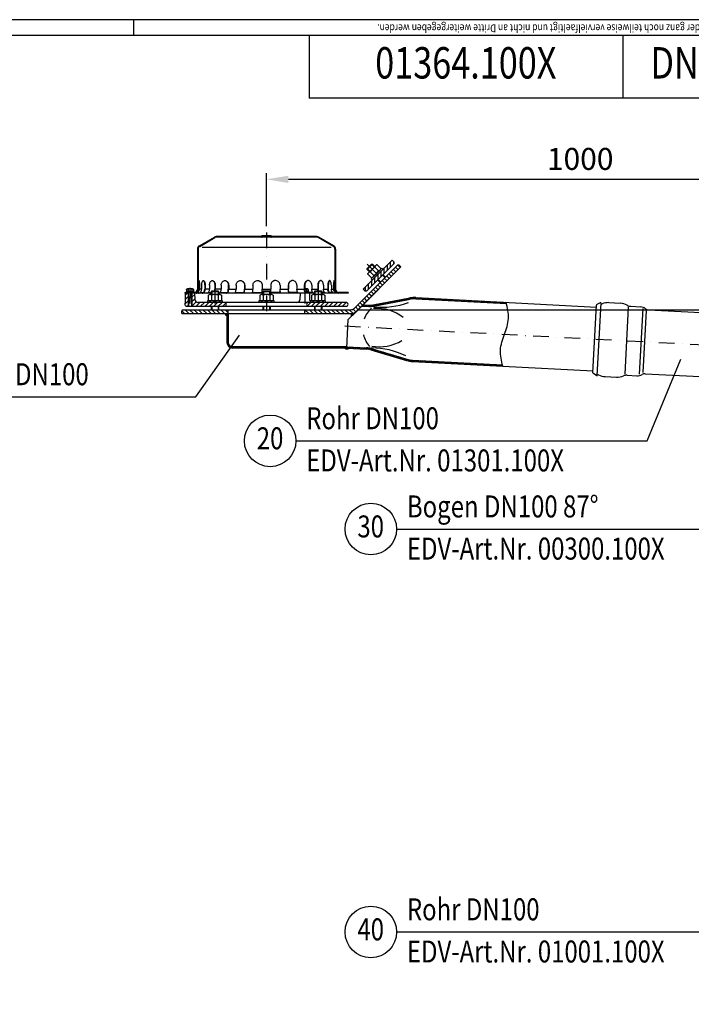
# Model space of a CAD drawing. Extents: x 0 to 3325, y 0 to 4825.
# Drawn here: x 1658 to 2729, y 3256 to 4825 of the extents above; entities that cross this region are included whole.
import ezdxf
from ezdxf.enums import TextEntityAlignment as Align

# ---------------------------------------------------------------- set-up
doc = ezdxf.new("R2010")
doc.units = 0
doc.header["$LTSCALE"] = 50
doc.header["$MEASUREMENT"] = 0
doc.linetypes.add('STRICHPUNKT', pattern=[1, 0.5, -0.25, 0, -0.25])
for name, color, linetype in [('BEM', 7, 'Continuous'), ('HILF', 2, 'Continuous'), ('MITTEL', 2, 'STRICHPUNKT'), ('SCHRAFF', 7, 'Continuous'), ('STEMPEL', 3, 'Continuous'), ('TEXT', 7, 'Continuous')]:
    doc.layers.add(name, color=color, linetype=linetype)
doc.styles.add('GREEKS', font='SIMPLEX.shx', dxfattribs={"width": 0.8})
doc.styles.get("Standard").update_dxf_attribs({"font": 'simplex.shx', "width": 0.8})
doc.dimstyles.get("Standard").update_dxf_attribs({"dimtxt": 0.18, "dimasz": 0.18, "dimexe": 0.18, "dimexo": 0.0625, "dimgap": 0.09, "dimtad": 0, "dimtih": 1, "dimtoh": 1, "dimdec": 4, "dimzin": 0, "dimdsep": 46, "dimtxsty": 'Standard', "dimcen": 0.09, "dimadec": 0, "dimazin": 0, "dimtfac": 1, "dimtdec": 4, "dimtofl": 0, "dimtmove": 0, "dimatfit": 3, "dimfxl": 0, "dimtolj": 1, "dimtzin": 0, "dimarcsym": 0})
pattern_1 = [(135, (355, 580), (-1.4142136, -1.4142136), [])]

# ---------------------------------------------------------------- blocks, each defined once
blk = doc.blocks.new('*X1')
at = {"color": 0}
for p, q in [((520, 399.9), (520, 408.4)), ((525, 404.9), (525, 413.4)), ((530, 409.9), (530, 418.4)), ((535, 414.9), (535, 418.1)), ((505, 384.9), (505, 393.4)), ((510, 397.1), (510, 398.4)), ((510, 389.9), (510, 397.1)), ((515, 394.9), (515, 403.4)), ((490, 371.9), (490, 378.4)), ((495, 374.9), (495, 383.4)), ((500, 379.9), (500, 388.4))]:
    blk.add_line(p, q, dxfattribs=at)
blk = doc.blocks.new('*X2')
at = {"layer": 'SCHRAFF', "color": 0}
for p, q in [((541.9, 405.6), (537.7, 409.8)), ((545.5, 409.1), (541.7, 412.9)), ((524.3, 387.9), (520, 392.1)), ((527.8, 391.4), (523.6, 395.7)), ((531.3, 395), (527.1, 399.2)), ((534.9, 398.5), (530.6, 402.7)), ((538.4, 402), (534.2, 406.3)), ((510.1, 373.8), (505.9, 378)), ((513.7, 377.3), (509.4, 381.5)), ((517.2, 380.8), (513, 385.1)), ((520.7, 384.4), (516.5, 388.6)), ((496, 359.6), (491.7, 363.9)), ((499.5, 363.2), (495.3, 367.4)), ((503.1, 366.7), (498.8, 370.9)), ((506.6, 370.2), (502.3, 374.5)), ((478.3, 341.9), (474.1, 346.2)), ((481.8, 345.5), (477.6, 349.7)), ((485.4, 349), (481.1, 353.3)), ((488.9, 352.5), (484.7, 356.8)), ((492.4, 356.1), (488.2, 360.3)), ((201.5, 335.9), (197.4, 340)), ((208.6, 335.9), (202.6, 341.9)), ((215.7, 335.9), (209.7, 341.9)), ((222.7, 335.9), (216.7, 341.9)), ((229.8, 335.9), (223.8, 341.9)), ((236.9, 335.9), (230.9, 341.9)), ((244, 335.9), (238, 341.9)), ((251, 335.9), (245, 341.9)), ((258.1, 335.9), (252.1, 341.9)), ((265.2, 335.9), (259.2, 341.9)), ((271.2, 336.9), (266.2, 341.9)), ((399.5, 335.9), (393.5, 341.9)), ((406.6, 335.9), (400.6, 341.9)), ((413.7, 335.9), (407.7, 341.9)), ((420.7, 335.9), (414.7, 341.9)), ((427.8, 335.9), (421.8, 341.9)), ((434.9, 335.9), (428.9, 341.9)), ((442, 335.9), (436, 341.9)), ((449, 335.9), (443, 341.9)), ((456.1, 335.9), (450.1, 341.9)), ((463.2, 335.9), (457.2, 341.9)), ((469.9, 336.2), (464.2, 341.9)), ((474.7, 338.5), (470.4, 342.8))]:
    blk.add_line(p, q, dxfattribs=at)
blk = doc.blocks.new('*D11')
at = {"layer": 'BEM', "color": 0, "lineweight": -2}
for p, q in [((2051.5, 4496), (2051.5, 4580.7)), ((3051.5, 4234.9), (3051.5, 4580.7)), ((2086.5, 4570.7), (3016.5, 4570.7))]:
    blk.add_line(p, q, dxfattribs=at)
at = {"layer": 'BEM', "color": 0}
for points in [[(2086.5, 4576.5), (2086.5, 4564.8), (2051.5, 4570.7)], [(3016.5, 4576.5), (3016.5, 4564.8), (3051.5, 4570.7)]]:
    blk.add_solid(points, dxfattribs=at)
at = {"layer": 'Defpoints', "color": 0}
for p in [(3051.5, 4570.7), (2051.5, 4486), (3051.5, 4224.9)]:
    blk.add_point(p, dxfattribs=at)
at = {"layer": 'BEM', "color": 1, "insert": (2551.5, 4603.2), "char_height": 35, "attachment_point": 5}
blk.add_mtext('\\A1;1000', dxfattribs=at)
blk = doc.blocks.new('*D12')
at = {"layer": 'BEM', "color": 0, "lineweight": -2}
for p, q in [((2196.2, 4363), (3202.7, 4363)), ((3192.7, 4328), (3192.7, 198)), ((3112.5, 163), (3202.7, 163))]:
    blk.add_line(p, q, dxfattribs=at)
at = {"layer": 'BEM', "color": 0}
for points in [[(3186.9, 4328), (3198.6, 4328), (3192.7, 4363)], [(3186.9, 198), (3198.6, 198), (3192.7, 163)]]:
    blk.add_solid(points, dxfattribs=at)
at = {"layer": 'Defpoints', "color": 0}
for p in [(2186.2, 4363), (3102.5, 163), (3192.7, 163)]:
    blk.add_point(p, dxfattribs=at)
at = {"layer": 'BEM', "color": 1, "insert": (3160.2, 2263), "char_height": 35, "attachment_point": 5, "rotation": 90}
blk.add_mtext('\\A1;4200', dxfattribs=at)

msp = doc.modelspace()

# ---------------------------------------------------------------- hatches: boundary and pattern name
at = {"layer": 'SCHRAFF'}
h = msp.add_hatch(dxfattribs=at)
h.set_pattern_fill('_USER', color=256, scale=2, angle=135, style=0, pattern_type=0)
h.set_pattern_definition(pattern_1)
h.paths.add_polyline_path([(2131.543, 4478.484, -0.13403851), (2134.083, 4477.79), (2158.062, 4463.802, -0.2667504), (2160.543, 4459.484), (2160.543, 4395.484, 0.41421356), (2166.543, 4389.484), (2181.543, 4389.484), (2181.543, 4390.484), (2166.543, 4390.484, -0.41421356), (2161.543, 4395.484), (2161.543, 4459.484, 0.26626086), (2158.576, 4464.661), (2134.589, 4478.653, 0.1339298), (2131.543, 4479.484), (2060.209, 4479.484, -0.34199871), (2059.725, 4479.859, 0.34199871), (2058.273, 4480.984), (2051.543, 4480.984), (2051.543, 4479.984), (2058.273, 4479.984, -0.34199871), (2058.757, 4479.609, 0.34199871), (2060.209, 4478.484)])
h.paths.add_polyline_path([(2042.877, 4478.484, 0.34199871), (2044.329, 4479.609, -0.34199871), (2044.813, 4479.984), (2051.543, 4479.984), (2051.543, 4480.984), (2044.813, 4480.984, 0.34199871), (2043.361, 4479.859, -0.34199871), (2042.877, 4479.484), (2042.688, 4479.484), (1971.543, 4479.484, 0.1339298), (1968.497, 4478.653), (1944.51, 4464.661, 0.26626086), (1941.543, 4459.484), (1941.543, 4395.484, -0.41421356), (1936.543, 4390.484), (1933.543, 4390.484), (1933.543, 4389.484), (1936.543, 4389.484, 0.41421356), (1942.543, 4395.484), (1942.543, 4459.484, -0.2667504), (1945.024, 4463.802), (1969.002, 4477.79, -0.13403851), (1971.543, 4478.484)])
h.paths.add_polyline_path([(1925.543, 4389.484), (1925.543, 4390.484), (1921.543, 4390.484), (1921.543, 4389.484)])
h = msp.add_hatch(dxfattribs=at)
h.set_pattern_fill('_USER', color=256, scale=5, angle=45, style=0, pattern_type=0)
h.set_pattern_definition([(45, (1719.3073, 4021.117), (-3.535534, 3.535534), [])])
h.paths.add_polyline_path([(2133.815, 4368.484), (2178.543, 4368.484, 1), (2178.543, 4374.484), (2133.815, 4374.484)])
h.paths.add_polyline_path([(2133.815, 4368.484), (2133.815, 4374.484), (2118.543, 4374.484, 1), (2118.543, 4368.484)])
h.paths.add_polyline_path([(1984.543, 4368.484, 1), (1984.543, 4374.484), (1969.271, 4374.484), (1969.271, 4368.484)])
h.paths.add_polyline_path([(1969.271, 4368.484), (1969.271, 4374.484), (1942.218, 4374.484, -0.4091108), (1937.219, 4379.396), (1937.043, 4389.484), (1932.543, 4389.484), (1932.543, 4382.734), (1932.543, 4368.484)])
h.paths.add_polyline_path([(1926.543, 4382.734), (1926.543, 4389.484), (1922.043, 4389.484), (1921.76, 4373.249, -0.05410194), (1921.624, 4372.178, 0.48442685), (1924.543, 4368.484), (1926.543, 4368.484)])
h.paths.add_polyline_path([(1932.543, 4382.734), (1931.893, 4382.084), (1931.893, 4368.484), (1932.543, 4368.484)])
h.paths.add_polyline_path([(1926.543, 4368.484), (1927.193, 4368.484), (1927.193, 4382.084), (1926.543, 4382.734)])
h = msp.add_hatch(dxfattribs=at)
h.set_pattern_fill('_USER', color=256, scale=2, angle=135, style=0, pattern_type=0)
h.set_pattern_definition(pattern_1)
edge = h.paths.add_edge_path()
edge.add_spline(control_points=[(2433.925, 4372.767), (2433.765, 4373.443), (2433.604, 4374.119), (2433.443, 4374.795)], knot_values=[101.90420753, 101.90420753, 101.90420753, 101.90420753, 103.94229168, 103.94229168, 103.94229168, 103.94229168], degree=3, periodic=0)
edge.add_line((2433.443, 4374.795), (2289.569, 4382.335))
edge.add_arc((2287.476, 4342.39), 40, 87, 100.650419)
edge.add_line((2280.083, 4381.701), (2221.687, 4370.719))
edge.add_arc((2216.143, 4400.203), 30, 267, 280.650419, ccw=False)
edge.add_line((2214.573, 4370.244), (2205.29, 4370.73))
edge.add_line((2205.29, 4370.73), (2203.387, 4368.827))
edge.add_line((2203.387, 4368.827), (2214.468, 4368.247))
edge.add_arc((2216.143, 4400.203), 32, 267, 280.650419)
edge.add_line((2222.057, 4368.754), (2280.453, 4379.736))
edge.add_arc((2287.476, 4342.39), 38, 87, 100.650419, ccw=False)
edge.add_line((2289.464, 4380.338), (2433.925, 4372.767))
edge = h.paths.add_edge_path()
edge.add_spline(control_points=[(2428.105, 4272.935), (2427.944, 4273.611), (2427.783, 4274.287), (2427.623, 4274.963)], knot_values=[0, 0, 0, 0, 2.03808415, 2.03808415, 2.03808415, 2.03808415], degree=3, periodic=0)
edge.add_line((2427.623, 4274.963), (2284.335, 4282.472))
edge.add_arc((2286.324, 4320.42), 38, 253.349581, 267, ccw=False)
edge.add_line((2275.436, 4284.014), (2218.508, 4301.039))
edge.add_arc((2209.339, 4270.381), 32, 73.349581, 87)
edge.add_line((2211.014, 4302.337), (2179.648, 4303.981))
edge.add_line((2179.648, 4303.981), (2179.543, 4301.984))
edge.add_line((2179.543, 4301.984), (2210.909, 4300.34))
edge.add_arc((2209.339, 4270.381), 30, 73.349581, 87, ccw=False)
edge.add_line((2217.935, 4299.123), (2274.863, 4282.098))
edge.add_arc((2286.324, 4320.42), 40, 253.349581, 267)
edge.add_line((2284.231, 4280.475), (2428.105, 4272.935))
h = msp.add_hatch(dxfattribs=at)
h.set_pattern_fill('_USER', color=256, scale=0.1, style=0, pattern_type=0)
h.set_pattern_definition([(0, (1843.92985, 3917.98389), (0, 0.1), [])])
h.paths.add_polyline_path([(2195.351, 4360.791, -0.1912301), (2186.543, 4356.989), (2186.543, 4356.984), (2188.543, 4356.984), (2188.543, 4353.984)])
h = msp.add_hatch(dxfattribs=at)
h.set_pattern_fill('_USER', color=256, scale=0.1, style=0, pattern_type=0)
h.set_pattern_definition([(0, (1719.3073, 4021.11681), (0, 0.1), [])])
h.paths.add_polyline_path([(1988.543, 4353.984), (1988.543, 4356.984), (1985.543, 4356.984, 0.41421356)])
h = msp.add_hatch(dxfattribs=at)
h.set_pattern_fill('_USER', color=256, scale=2, angle=45, style=0, pattern_type=0)
h.set_pattern_definition([(45, (1705.8912, 4025.69), (-1.4142136, 1.4142136), [])])
h.paths.add_polyline_path([(1990.543, 4356.984), (1988.543, 4356.984), (1988.543, 4310.984, 0.41421356), (1997.543, 4301.984), (2179.543, 4301.984), (2179.543, 4303.984), (1997.543, 4303.984, -0.41421356), (1990.543, 4310.984)])
h = msp.add_hatch(dxfattribs=at)
h.set_pattern_fill('_USER', color=256, scale=0.1, style=0, pattern_type=0)
h.set_pattern_definition([(0, (1705.89118, 4025.69009), (0, 0.1), [])])
h.paths.add_polyline_path([(2182.539, 4301.827), (2179.543, 4301.984), (2176.543, 4301.984, 0.45286239)])

# ---------------------------------------------------------------- linework, layer by layer
at = {"layer": 'BEM'}
msp.add_line((1840, 4800), (1840, 4825), dxfattribs=at)
at = {"layer": 'Defpoints', "color": 0, "linetype": 'ByBlock'}
for p in [(2584.687, 4374.129), (2578.59, 4257.788)]:
    msp.add_point(p, dxfattribs=at)
at = {"layer": 'HILF'}
for p, q in [((3325, 4825), (0, 4825)), ((1949.217, 4462.484), (2154.369, 4462.484)), ((2212.049, 4428.401), (2216.292, 4424.159)), ((2219.12, 4435.472), (2223.363, 4431.23)), ((2229.373, 4411.077), (2233.262, 4407.188)), ((2236.444, 4418.148), (2240.333, 4414.259)), ((1948.209, 4395.484), (1944.711, 4395.484)), ((1960.707, 4395.484), (1953.949, 4395.484)), ((1964.271, 4392.984), (1964.271, 4386.984)), ((1979.395, 4395.484), (1969.838, 4395.484)), ((1974.271, 4392.984), (1974.271, 4386.984)), ((1991.295, 4395.484), (2003, 4395.484)), ((2016.858, 4395.484), (2029.914, 4395.484)), ((2044.785, 4395.484), (2058.301, 4395.484)), ((2046.543, 4392.984), (2046.543, 4386.984)), ((2056.543, 4392.984), (2056.543, 4386.984)), ((2073.172, 4395.484), (2086.228, 4395.484)), ((2100.086, 4395.484), (2111.791, 4395.484)), ((2123.691, 4395.484), (2133.248, 4395.484)), ((2128.815, 4392.984), (2128.815, 4386.984)), ((2138.815, 4392.984), (2138.815, 4386.984)), ((2142.379, 4395.484), (2149.137, 4395.484)), ((2154.877, 4395.484), (2158.375, 4395.484)), ((1926.543, 4382.734), (1926.543, 4368.484)), ((1927.193, 4382.084), (1927.193, 4390.484)), ((1931.893, 4382.084), (1931.893, 4390.484)), ((1932.543, 4382.734), (1932.543, 4368.484)), ((1964.271, 4368.484), (1964.271, 4362.984)), ((1974.271, 4368.484), (1974.271, 4362.984)), ((2046.543, 4368.484), (2046.543, 4362.984)), ((2056.543, 4368.484), (2056.543, 4362.984)), ((2128.815, 4368.484), (2128.815, 4362.984)), ((2138.815, 4368.484), (2138.815, 4362.984)), ((2623.01, 4260.329), (2628.598, 4366.959)), ((2651.197, 4364.807), (2645.71, 4260.107)), ((2652.036, 4262.757), (2657.212, 4361.511))]:
    msp.add_line(p, q, dxfattribs=at)
for centre, radius, start, end in [((2247.68, 4333.466), 42.994, 131.640909, 160.146947), ((2228.001, 4298.349), 66.585, 51.745686, 94.886122), ((2235.213, 4491.648), 124.715, 264.140421, 290.049575), ((2247.679, 4333.456), 42.994, 193.853053, 222.359091), ((2231.779, 4370.437), 66.585, 259.113878, 302.254314), ((2218.746, 4177.443), 124.715, 63.950425, 89.859579)]:
    msp.add_arc(centre, radius, start, end, dxfattribs=at)
msp.add_spline([(2428.105, 4272.935), (2424.446, 4298.662), (2430.774, 4323.865), (2437.102, 4349.069), (2433.443, 4374.795)], degree=3, dxfattribs=at)
at = {"layer": 'MITTEL'}
for p, q in [((2051.543, 4485.984), (2051.543, 4351.984)), ((2212.049, 4435.472), (2236.798, 4410.724)), ((1929.543, 4397.952), (1929.543, 4368.484)), ((1969.271, 4397.984), (1969.271, 4362.984)), ((2112.543, 4397.952), (2112.543, 4368.484)), ((2133.815, 4397.984), (2133.815, 4362.984)), ((2176.381, 4337.192), (2985.209, 4294.772))]:
    msp.add_line(p, q, dxfattribs=at)
at = {"layer": 'SCHRAFF'}
for centre, radius, start, end in [((1988.543, 4356.984), 3, 180, 270), ((2179.61, 4304.536), 3.99, 219.772032, 317.227968)]:
    msp.add_arc(centre, radius, start, end, dxfattribs=at)
at = {"layer": 'STEMPEL'}
for p, q in [((3300, 4800), (25, 4800)), ((2119.501, 4800), (2119.501, 4700)), ((2619.501, 4800), (2619.501, 4700)), ((3300, 4700), (2119.501, 4700)), ((1944.51, 4464.661), (1968.497, 4478.653)), ((1945.024, 4463.802), (1969.002, 4477.79)), ((2042.877, 4479.484), (1971.543, 4479.484)), ((2131.543, 4478.484), (1971.543, 4478.484)), ((2042.877, 4479.484), (2042.688, 4479.484)), ((2044.813, 4480.984), (2058.273, 4480.984)), ((2044.813, 4479.984), (2058.273, 4479.984)), ((2060.209, 4479.484), (2060.398, 4479.484)), ((2131.543, 4479.484), (2060.209, 4479.484)), ((2158.062, 4463.802), (2134.083, 4477.79)), ((2158.576, 4464.661), (2134.589, 4478.653)), ((1941.543, 4459.484), (1941.543, 4395.484)), ((1942.543, 4459.484), (1942.543, 4395.484)), ((2160.543, 4459.484), (2160.543, 4395.484)), ((2161.543, 4459.484), (2161.543, 4395.484)), ((2251.647, 4441.836), (2205.685, 4395.874)), ((2254.475, 4439.008), (2251.647, 4441.836)), ((2254.475, 4439.008), (2254.475, 4436.18)), ((2265.789, 4431.23), (2181.921, 4347.362)), ((2260.132, 4434.058), (2191.108, 4365.034)), ((2265.789, 4431.23), (2195.351, 4360.791)), ((2254.475, 4436.18), (2211.342, 4393.046)), ((2212.049, 4426.987), (2220.534, 4435.472)), ((2212.049, 4428.401), (2219.12, 4435.472)), ((2212.049, 4428.401), (2219.12, 4435.472)), ((2212.049, 4426.987), (2212.049, 4428.401)), ((2212.049, 4426.987), (2215.585, 4423.452)), ((2227.287, 4435.154), (2212.368, 4420.235)), ((2216.098, 4423.965), (2222.529, 4417.533)), ((2235.384, 4429.108), (2218.413, 4412.138)), ((2219.12, 4435.472), (2220.534, 4435.472)), ((2220.534, 4435.472), (2224.07, 4431.937)), ((2232.492, 4426.217), (2221.304, 4415.029)), ((2223.557, 4431.424), (2229.988, 4424.993)), ((2227.287, 4435.154), (2234.358, 4428.083)), ((2227.895, 4434.546), (2227.454, 4434.428)), ((2233.75, 4428.691), (2233.632, 4428.25)), ((2237.151, 4427.341), (2235.384, 4429.108)), ((2262.961, 4434.058), (2260.132, 4434.058)), ((2262.961, 4434.058), (2265.789, 4431.23)), ((2212.368, 4420.235), (2218.831, 4413.772)), ((2212.976, 4419.627), (2213.094, 4420.067)), ((2214.238, 4422.105), (2214.233, 4422.1)), ((2218.413, 4412.138), (2220.181, 4410.37)), ((2218.831, 4413.772), (2219.272, 4413.89)), ((2221.309, 4415.034), (2221.304, 4415.029)), ((2228.666, 4410.37), (2232.555, 4406.481)), ((2237.151, 4418.855), (2241.04, 4414.966)), ((1923.543, 4392.084), (1923.543, 4390.484)), ((1935.543, 4392.084), (1923.543, 4392.084)), ((1924.022, 4395.701), (1924.329, 4395.878)), ((1924.022, 4395.678), (1924.022, 4395.701)), ((1924.022, 4395.606), (1924.022, 4395.678)), ((1924.022, 4395.405), (1924.022, 4395.606)), ((1924.022, 4395.405), (1924.022, 4392.084)), ((1925.406, 4396.151), (1925.403, 4396.151)), ((1933.683, 4396.151), (1925.403, 4396.151)), ((1926.782, 4395.405), (1926.782, 4395.678)), ((1926.782, 4395.405), (1926.782, 4392.084)), ((1932.303, 4395.405), (1932.303, 4395.678)), ((1932.303, 4395.405), (1932.303, 4392.084)), ((1935.064, 4395.701), (1934.757, 4395.878)), ((1935.064, 4395.405), (1935.064, 4395.701)), ((1935.064, 4395.405), (1935.064, 4392.084)), ((1935.543, 4392.084), (1935.543, 4390.484)), ((1942.753, 4401.984), (1942.753, 4395.484)), ((1943.717, 4401.984), (1943.717, 4395.484)), ((1944.711, 4401.984), (1944.711, 4395.484)), ((1948.209, 4401.984), (1948.209, 4395.484)), ((1953.023, 4401.984), (1953.023, 4395.484)), ((1953.949, 4401.984), (1953.949, 4395.484)), ((1960.707, 4401.984), (1960.707, 4395.484)), ((1963.271, 4391.984), (1964.271, 4392.984)), ((1963.271, 4391.984), (1963.271, 4386.984)), ((1963.271, 4391.984), (1975.271, 4391.984)), ((1964.271, 4392.984), (1974.271, 4392.984)), ((1964.271, 4392.984), (1974.271, 4392.984)), ((1969.043, 4401.984), (1969.043, 4395.484)), ((1969.838, 4401.984), (1969.838, 4395.484)), ((1974.271, 4392.984), (1975.271, 4391.984)), ((1975.271, 4391.984), (1975.271, 4386.984)), ((1979.395, 4401.984), (1979.395, 4395.484)), ((1990.685, 4401.984), (1990.685, 4395.484)), ((1991.295, 4401.984), (1991.295, 4395.484)), ((2003, 4401.984), (2003, 4395.484)), ((2016.475, 4401.984), (2016.475, 4395.484)), ((2016.858, 4401.984), (2016.858, 4395.484)), ((2029.914, 4401.984), (2029.914, 4395.484)), ((2044.654, 4401.984), (2044.654, 4395.484)), ((2044.785, 4401.984), (2044.785, 4395.484)), ((2045.543, 4391.984), (2046.543, 4392.984)), ((2045.543, 4391.984), (2045.543, 4386.984)), ((2045.543, 4391.984), (2057.543, 4391.984)), ((2046.543, 4392.984), (2056.543, 4392.984)), ((2046.543, 4392.984), (2056.543, 4392.984)), ((2056.543, 4392.984), (2057.543, 4391.984)), ((2057.543, 4391.984), (2057.543, 4386.984)), ((2058.301, 4401.984), (2058.301, 4395.484)), ((2058.432, 4401.984), (2058.432, 4395.484)), ((2073.172, 4401.984), (2073.172, 4395.484)), ((2086.228, 4401.984), (2086.228, 4395.484)), ((2086.611, 4401.984), (2086.611, 4395.484)), ((2100.086, 4401.984), (2100.086, 4395.484)), ((2111.791, 4401.984), (2111.791, 4395.484)), ((2112.401, 4401.984), (2112.401, 4395.484)), ((2113.343, 4394.551), (2112.448, 4394.551)), ((2118.543, 4392.084), (2113.059, 4392.084)), ((2113.343, 4396.151), (2113.343, 4394.551)), ((2116.683, 4396.151), (2113.343, 4396.151)), ((2115.303, 4395.405), (2115.303, 4395.678)), ((2115.303, 4395.405), (2115.303, 4392.084)), ((2118.064, 4395.701), (2117.757, 4395.878)), ((2118.064, 4395.405), (2118.064, 4395.701)), ((2118.064, 4395.405), (2118.064, 4392.084)), ((2118.543, 4392.084), (2118.543, 4390.484)), ((2123.691, 4401.984), (2123.691, 4395.484)), ((2127.815, 4391.984), (2128.815, 4392.984)), ((2127.815, 4391.984), (2127.815, 4386.984)), ((2127.815, 4391.984), (2139.815, 4391.984)), ((2128.815, 4392.984), (2138.815, 4392.984)), ((2128.815, 4392.984), (2138.815, 4392.984)), ((2133.248, 4401.984), (2133.248, 4395.484)), ((2134.043, 4401.984), (2134.043, 4395.484)), ((2138.815, 4392.984), (2139.815, 4391.984)), ((2139.815, 4391.984), (2139.815, 4386.984)), ((2142.379, 4401.984), (2142.379, 4395.484)), ((2149.137, 4401.984), (2149.137, 4395.484)), ((2150.063, 4401.984), (2150.063, 4395.484)), ((2154.877, 4401.984), (2154.877, 4395.484)), ((2158.375, 4401.984), (2158.375, 4395.484)), ((2159.369, 4401.984), (2159.369, 4395.484)), ((2160.333, 4401.984), (2160.333, 4395.484)), ((2208.514, 4393.046), (2205.685, 4395.874)), ((2208.514, 4393.046), (2211.342, 4393.046)), ((1921.543, 4390.484), (1921.543, 4389.484)), ((1921.543, 4390.484), (1936.543, 4390.484)), ((1926.543, 4389.484), (1921.543, 4389.484)), ((1922.043, 4389.484), (1921.76, 4373.249)), ((1925.543, 4390.484), (1925.543, 4389.484)), ((1926.543, 4390.484), (1926.543, 4382.734)), ((1927.193, 4382.084), (1926.543, 4382.734)), ((1932.543, 4382.734), (1926.543, 4382.734)), ((1931.893, 4382.084), (1927.193, 4382.084)), ((1927.193, 4382.084), (1927.193, 4368.484)), ((1932.543, 4382.734), (1931.893, 4382.084)), ((1931.893, 4382.084), (1931.893, 4368.484)), ((1932.543, 4390.484), (1932.543, 4382.734)), ((1963.271, 4389.484), (1932.543, 4389.484)), ((1933.543, 4390.484), (1933.543, 4389.484)), ((1937.043, 4389.484), (1937.219, 4379.396)), ((1940.132, 4390.484), (1941.096, 4390.484)), ((1946.055, 4390.484), (1950.869, 4390.484)), ((1957.271, 4376.984), (1957.271, 4374.484)), ((1981.271, 4376.984), (1957.271, 4376.984)), ((1958.721, 4386.124), (1959.116, 4386.352)), ((1958.721, 4386.124), (1958.721, 4377.843)), ((1958.721, 4377.843), (1959.116, 4377.615)), ((1958.755, 4390.484), (1963.271, 4390.484)), ((1961.366, 4386.984), (1961.359, 4386.984)), ((1977.182, 4386.984), (1961.359, 4386.984)), ((1961.366, 4376.984), (1961.359, 4376.984)), ((1977.182, 4376.984), (1961.359, 4376.984)), ((1963.996, 4386.079), (1963.996, 4377.889)), ((1974.545, 4386.079), (1974.545, 4377.889)), ((2045.543, 4389.484), (1975.271, 4389.484)), ((1977.757, 4390.484), (1989.047, 4390.484)), ((1979.82, 4386.124), (1979.425, 4386.352)), ((1979.82, 4377.843), (1979.425, 4377.615)), ((1979.82, 4386.124), (1979.82, 4377.843)), ((1981.271, 4374.484), (1981.271, 4376.984)), ((2001.783, 4390.484), (2015.257, 4390.484)), ((2029.327, 4390.484), (2044.068, 4390.484)), ((2039.543, 4376.984), (2039.543, 4374.484)), ((2063.543, 4376.984), (2039.543, 4376.984)), ((2040.994, 4386.124), (2041.389, 4386.352)), ((2040.994, 4386.124), (2040.994, 4377.843)), ((2040.994, 4377.843), (2041.389, 4377.615)), ((2043.639, 4386.984), (2043.632, 4386.984)), ((2059.454, 4386.984), (2043.632, 4386.984)), ((2043.639, 4376.984), (2043.632, 4376.984)), ((2059.454, 4376.984), (2043.632, 4376.984)), ((2046.268, 4386.079), (2046.268, 4377.889)), ((2056.818, 4386.079), (2056.818, 4377.889)), ((2127.815, 4389.484), (2057.543, 4389.484)), ((2073.759, 4390.484), (2059.018, 4390.484)), ((2062.092, 4386.124), (2061.697, 4386.352)), ((2062.092, 4377.843), (2061.697, 4377.615)), ((2062.092, 4386.124), (2062.092, 4377.843)), ((2063.543, 4374.484), (2063.543, 4376.984)), ((2101.303, 4390.484), (2087.829, 4390.484)), ((2105.043, 4389.484), (2104.867, 4379.396)), ((2125.329, 4390.484), (2114.039, 4390.484)), ((2120.043, 4389.484), (2120.219, 4379.396)), ((2121.815, 4376.984), (2121.815, 4374.484)), ((2145.815, 4376.984), (2121.815, 4376.984)), ((2123.266, 4386.124), (2123.661, 4386.352)), ((2123.266, 4386.124), (2123.266, 4377.843)), ((2123.266, 4377.843), (2123.661, 4377.615)), ((2125.911, 4386.984), (2125.904, 4386.984)), ((2141.727, 4386.984), (2125.904, 4386.984)), ((2125.911, 4376.984), (2125.904, 4376.984)), ((2141.727, 4376.984), (2125.904, 4376.984)), ((2128.541, 4386.079), (2128.541, 4377.889)), ((2139.09, 4386.079), (2139.09, 4377.889)), ((2144.331, 4390.484), (2139.815, 4390.484)), ((2181.543, 4389.484), (2139.815, 4389.484)), ((2144.365, 4386.124), (2143.97, 4386.352)), ((2144.365, 4377.843), (2143.97, 4377.615)), ((2144.365, 4386.124), (2144.365, 4377.843)), ((2145.815, 4374.484), (2145.815, 4376.984)), ((2157.031, 4390.484), (2152.217, 4390.484)), ((2162.954, 4390.484), (2161.99, 4390.484)), ((2181.543, 4390.484), (2166.543, 4390.484)), ((2181.543, 4390.484), (2181.543, 4389.484)), ((2221.687, 4370.719), (2280.083, 4381.701)), ((2222.057, 4368.754), (2280.453, 4379.736)), ((2289.464, 4380.338), (2433.925, 4372.767)), ((2289.569, 4382.335), (2577.318, 4367.255)), ((1918.543, 4362.984), (1916.543, 4360.984)), ((1916.543, 4356.984), (1916.543, 4360.984)), ((1918.543, 4362.984), (2186.158, 4362.984)), ((1924.543, 4368.484), (2178.543, 4368.484)), ((2178.543, 4374.484), (1942.218, 4374.484)), ((1963.271, 4368.484), (1963.271, 4362.984)), ((1975.271, 4368.484), (1975.271, 4362.984)), ((1990.543, 4356.984), (1990.543, 4362.984)), ((2045.543, 4368.484), (2045.543, 4362.984)), ((2057.543, 4368.484), (2057.543, 4362.984)), ((2112.543, 4356.984), (2112.543, 4362.984)), ((2127.815, 4368.484), (2127.815, 4362.984)), ((2139.815, 4368.484), (2139.815, 4362.984)), ((2203.387, 4368.827), (2214.468, 4368.247)), ((2205.29, 4370.73), (2214.573, 4370.244)), ((2571.832, 4262.586), (2577.465, 4370.064)), ((2582.489, 4373.641), (2578.239, 4371.299)), ((2578.59, 4257.788), (2584.687, 4374.129)), ((2584.554, 4371.589), (2586.641, 4372.432)), ((2584.629, 4374.132), (2584.687, 4374.129)), ((2597.314, 4374.218), (2615.452, 4373.268)), ((2631.952, 4368.397), (2647.503, 4367.582)), ((2660.238, 4362.909), (2886.017, 4351.068)), ((1916.543, 4356.984), (2188.543, 4356.984)), ((1988.543, 4356.984), (1988.543, 4310.984)), ((1990.543, 4356.984), (1990.543, 4310.984)), ((2179.543, 4301.984), (2181.921, 4347.362)), ((2186.543, 4356.984), (2186.543, 4351.984)), ((2188.543, 4356.984), (2188.543, 4353.984)), ((2179.543, 4303.984), (1997.543, 4303.984)), ((2179.543, 4301.984), (1997.543, 4301.984)), ((2179.543, 4303.984), (2179.543, 4301.984)), ((2179.543, 4301.984), (2210.909, 4300.34)), ((2179.648, 4303.981), (2211.014, 4302.337)), ((2217.935, 4299.123), (2274.863, 4282.098)), ((2218.508, 4301.039), (2275.436, 4284.014)), ((2284.335, 4282.472), (2427.623, 4274.963)), ((2284.231, 4280.475), (2571.979, 4265.395)), ((2576.455, 4258.504), (2572.473, 4261.277)), ((2578.532, 4257.792), (2578.59, 4257.788)), ((2578.723, 4260.328), (2580.71, 4259.272)), ((2591.139, 4256.38), (2609.276, 4255.429)), ((2626.195, 4258.548), (2641.747, 4257.733)), ((2654.9, 4261.049), (2880.679, 4249.208))]:
    msp.add_line(p, q, dxfattribs=at)
at = {"layer": 'STEMPEL', "extrusion": (0, 0, -1)}
for p, q in [((2112.45, 4394.503), (2112.401, 4395.484)), ((2112.596, 4393.549), (2112.45, 4394.503)), ((2112.836, 4392.646), (2112.596, 4393.549)), ((2113.163, 4391.82), (2112.836, 4392.646)), ((2113.567, 4391.093), (2113.163, 4391.82)), ((2114.039, 4390.484), (2113.567, 4391.093))]:
    msp.add_line(p, q, dxfattribs=at)
at = {"layer": 'STEMPEL', "extrusion": (0, 0, -1), "flags": 128}
for points in [[(-1942.753, 4401.984), (-1942.769, 4403.362), (-1942.819, 4404.693), (-1942.899, 4405.932), (-1943.008, 4407.036), (-1943.142, 4407.969), (-1943.295, 4408.697), (-1943.464, 4409.197), (-1943.641, 4409.452), (-1943.822, 4409.452), (-1944, 4409.197), (-1944.168, 4408.697), (-1944.322, 4407.969), (-1944.455, 4407.036), (-1944.564, 4405.932), (-1944.644, 4404.693), (-1944.694, 4403.362), (-1944.711, 4401.984)], [(-1943.235, 4408.446), (-1943.373, 4407.694), (-1943.491, 4406.771), (-1943.588, 4405.705), (-1943.659, 4404.528), (-1943.702, 4403.275), (-1943.717, 4401.984)], [(-1948.209, 4401.984), (-1948.258, 4403.362), (-1948.402, 4404.693), (-1948.639, 4405.932), (-1948.958, 4407.036), (-1949.349, 4407.969), (-1949.799, 4408.697), (-1950.293, 4409.197), (-1950.814, 4409.452), (-1951.344, 4409.452), (-1951.864, 4409.197), (-1952.358, 4408.697), (-1952.808, 4407.969), (-1953.2, 4407.036), (-1953.519, 4405.932), (-1953.755, 4404.693), (-1953.9, 4403.362), (-1953.949, 4401.984)], [(-1950.616, 4409.385), (-1951.105, 4409.059), (-1951.564, 4408.514), (-1951.98, 4407.766), (-1952.34, 4406.84), (-1952.632, 4405.764), (-1952.847, 4404.571), (-1952.978, 4403.297), (-1953.023, 4401.984)], [(-1960.707, 4401.984), (-1960.784, 4403.362), (-1961.015, 4404.693), (-1961.391, 4405.932), (-1961.898, 4407.036), (-1962.521, 4407.969), (-1963.237, 4408.697), (-1964.023, 4409.197), (-1964.851, 4409.452), (-1965.694, 4409.452), (-1966.522, 4409.197), (-1967.308, 4408.697), (-1968.024, 4407.969), (-1968.647, 4407.036), (-1969.154, 4405.932), (-1969.53, 4404.693), (-1969.76, 4403.362), (-1969.838, 4401.984)], [(-1964.477, 4409.484), (-1965.27, 4409.37), (-1966.039, 4409.031), (-1966.76, 4408.479), (-1967.412, 4407.729), (-1967.975, 4406.804), (-1968.431, 4405.734), (-1968.768, 4404.549), (-1968.974, 4403.286), (-1969.043, 4401.984)], [(-1979.395, 4401.984), (-1979.496, 4403.362), (-1979.797, 4404.693), (-1980.286, 4405.932), (-1980.948, 4407.036), (-1981.759, 4407.969), (-1982.693, 4408.697), (-1983.717, 4409.197), (-1984.796, 4409.452), (-1985.894, 4409.452), (-1986.974, 4409.197), (-1987.997, 4408.697), (-1988.931, 4407.969), (-1989.742, 4407.036), (-1990.404, 4405.932), (-1990.894, 4404.693), (-1991.194, 4403.362), (-1991.295, 4401.984)], [(-1985.04, 4409.474), (-1986.157, 4409.266), (-1987.222, 4408.797), (-1988.198, 4408.083), (-1989.049, 4407.149), (-1989.745, 4406.03), (-1990.261, 4404.765), (-1990.578, 4403.4), (-1990.685, 4401.984)], [(-2003, 4401.984), (-2003.118, 4403.362), (-2003.468, 4404.693), (-2004.038, 4405.932), (-2004.809, 4407.036), (-2005.754, 4407.969), (-2006.841, 4408.697), (-2008.033, 4409.197), (-2009.29, 4409.452), (-2010.569, 4409.452), (-2011.826, 4409.197), (-2013.018, 4408.697), (-2014.105, 4407.969), (-2015.05, 4407.036), (-2015.821, 4405.932), (-2016.391, 4404.693), (-2016.74, 4403.362), (-2016.858, 4401.984)], [(-2009.738, 4409.481), (-2011.062, 4409.302), (-2012.33, 4408.852), (-2013.494, 4408.147), (-2014.513, 4407.213), (-2015.347, 4406.085), (-2015.966, 4404.806), (-2016.346, 4403.421), (-2016.475, 4401.984)], [(-2029.914, 4401.984), (-2030.04, 4403.362), (-2030.416, 4404.693), (-2031.027, 4405.932), (-2031.854, 4407.036), (-2032.868, 4407.969), (-2034.035, 4408.697), (-2035.314, 4409.197), (-2036.663, 4409.452), (-2038.035, 4409.452), (-2039.384, 4409.197), (-2040.664, 4408.697), (-2041.83, 4407.969), (-2042.844, 4407.036), (-2043.671, 4405.932), (-2044.283, 4404.693), (-2044.659, 4403.362), (-2044.785, 4401.984)], [(-2037.284, 4409.483), (-2038.725, 4409.328), (-2040.109, 4408.894), (-2041.384, 4408.197), (-2042.5, 4407.263), (-2043.415, 4406.13), (-2044.095, 4404.838), (-2044.513, 4403.439), (-2044.654, 4401.984)], [(-2059.612, 4389.484), (-2059.385, 4389.575), (-2059.164, 4389.845), (-2058.957, 4390.287), (-2058.769, 4390.887), (-2058.608, 4391.627), (-2058.476, 4392.484), (-2058.38, 4393.431), (-2058.321, 4394.442), (-2058.301, 4395.484)], [(-2059.018, 4390.484), (-2058.849, 4391.093), (-2058.704, 4391.82), (-2058.588, 4392.646), (-2058.502, 4393.549), (-2058.449, 4394.503), (-2058.432, 4395.484)], [(-2074.484, 4389.484), (-2074.256, 4389.575), (-2074.035, 4389.845), (-2073.828, 4390.287), (-2073.641, 4390.887), (-2073.479, 4391.627), (-2073.348, 4392.484), (-2073.252, 4393.431), (-2073.192, 4394.442), (-2073.172, 4395.484)], [(-2088.95, 4389.484), (-2088.477, 4389.575), (-2088.019, 4389.845), (-2087.589, 4390.287), (-2087.2, 4390.887), (-2086.864, 4391.627), (-2086.592, 4392.484), (-2086.392, 4393.431), (-2086.269, 4394.442), (-2086.228, 4395.484)], [(-2087.829, 4390.484), (-2087.478, 4391.093), (-2087.177, 4391.82), (-2086.935, 4392.646), (-2086.757, 4393.549), (-2086.648, 4394.503), (-2086.611, 4395.484)], [(-2102.808, 4389.484), (-2102.335, 4389.575), (-2101.877, 4389.845), (-2101.447, 4390.287), (-2101.058, 4390.887), (-2100.723, 4391.627), (-2100.45, 4392.484), (-2100.25, 4393.431), (-2100.127, 4394.442), (-2100.086, 4395.484)], [(-2115.453, 4389.484), (-2114.817, 4389.575), (-2114.2, 4389.845), (-2113.622, 4390.287), (-2113.099, 4390.887), (-2112.647, 4391.627), (-2112.281, 4392.484), (-2112.011, 4393.431), (-2111.846, 4394.442), (-2111.791, 4395.484)], [(-2127.353, 4389.484), (-2126.717, 4389.575), (-2126.101, 4389.845), (-2125.522, 4390.287), (-2124.999, 4390.887), (-2124.548, 4391.627), (-2124.182, 4392.484), (-2123.912, 4393.431), (-2123.747, 4394.442), (-2123.691, 4395.484)], [(-2133.645, 4392.984), (-2133.426, 4393.788), (-2133.293, 4394.627), (-2133.248, 4395.484)], [(-2134.44, 4392.984), (-2134.221, 4393.788), (-2134.088, 4394.627), (-2134.043, 4395.484)], [(-2146.743, 4389.484), (-2145.985, 4389.575), (-2145.25, 4389.845), (-2144.561, 4390.287), (-2143.938, 4390.887), (-2143.4, 4391.627), (-2142.964, 4392.484), (-2142.642, 4393.431), (-2142.446, 4394.442), (-2142.379, 4395.484)], [(-2153.952, 4389.484), (-2153.116, 4389.575), (-2152.305, 4389.845), (-2151.545, 4390.287), (-2150.857, 4390.887), (-2150.264, 4391.627), (-2149.782, 4392.484), (-2149.427, 4393.431), (-2149.21, 4394.442), (-2149.137, 4395.484)], [(-2152.217, 4390.484), (-2151.597, 4391.093), (-2151.065, 4391.82), (-2150.636, 4392.646), (-2150.32, 4393.549), (-2150.128, 4394.503), (-2150.063, 4395.484)], [(-2159.693, 4389.484), (-2158.856, 4389.575), (-2158.046, 4389.845), (-2157.285, 4390.287), (-2156.597, 4390.887), (-2156.004, 4391.627), (-2155.522, 4392.484), (-2155.168, 4393.431), (-2154.95, 4394.442), (-2154.877, 4395.484)], [(-2163.881, 4389.484), (-2163.023, 4389.55), (-2162.171, 4389.802), (-2161.35, 4390.233), (-2160.587, 4390.829), (-2159.906, 4391.572), (-2159.328, 4392.437), (-2158.871, 4393.397), (-2158.55, 4394.424), (-2158.375, 4395.484)], [(-2161.99, 4390.484), (-2161.313, 4391.093), (-2160.713, 4391.821), (-2160.207, 4392.647), (-2159.808, 4393.549), (-2159.526, 4394.503), (-2159.369, 4395.484)], [(-2165.839, 4389.484), (-2164.981, 4389.55), (-2164.128, 4389.802), (-2163.308, 4390.233), (-2162.545, 4390.829), (-2161.864, 4391.572), (-2161.286, 4392.437), (-2160.829, 4393.397), (-2160.508, 4394.424), (-2160.333, 4395.484)]]:
    msp.add_lwpolyline(points, dxfattribs=at)
at = {"layer": 'STEMPEL', "flags": 128}
for points in [[(2073.172, 4401.984), (2073.046, 4403.362), (2072.67, 4404.693), (2072.059, 4405.932), (2071.232, 4407.036), (2070.218, 4407.969), (2069.051, 4408.697), (2067.772, 4409.197), (2066.423, 4409.452), (2065.051, 4409.452), (2063.702, 4409.197), (2062.422, 4408.697), (2061.256, 4407.969), (2060.241, 4407.036), (2059.415, 4405.932), (2058.803, 4404.693), (2058.427, 4403.362), (2058.301, 4401.984)], [(2065.802, 4409.483), (2064.361, 4409.328), (2062.977, 4408.894), (2061.702, 4408.197), (2060.586, 4407.263), (2059.671, 4406.13), (2058.991, 4404.838), (2058.573, 4403.439), (2058.432, 4401.984)], [(2100.086, 4401.984), (2099.968, 4403.362), (2099.618, 4404.693), (2099.048, 4405.932), (2098.277, 4407.036), (2097.332, 4407.969), (2096.245, 4408.697), (2095.053, 4409.197), (2093.796, 4409.452), (2092.517, 4409.452), (2091.26, 4409.197), (2090.068, 4408.697), (2088.981, 4407.969), (2088.036, 4407.036), (2087.265, 4405.932), (2086.695, 4404.693), (2086.345, 4403.362), (2086.228, 4401.984)], [(2093.348, 4409.481), (2092.024, 4409.302), (2090.756, 4408.852), (2089.591, 4408.147), (2088.573, 4407.213), (2087.739, 4406.085), (2087.12, 4404.806), (2086.74, 4403.421), (2086.611, 4401.984)], [(2123.691, 4401.984), (2123.59, 4403.362), (2123.289, 4404.693), (2122.8, 4405.932), (2122.138, 4407.036), (2121.326, 4407.969), (2120.393, 4408.697), (2119.369, 4409.197), (2118.29, 4409.452), (2117.192, 4409.452), (2116.112, 4409.197), (2115.089, 4408.697), (2114.155, 4407.969), (2113.343, 4407.036), (2112.682, 4405.932), (2112.192, 4404.693), (2111.892, 4403.362), (2111.791, 4401.984)], [(2118.046, 4409.474), (2116.929, 4409.266), (2115.864, 4408.797), (2114.888, 4408.083), (2114.037, 4407.149), (2113.341, 4406.03), (2112.825, 4404.765), (2112.508, 4403.4), (2112.401, 4401.984)], [(2142.379, 4401.984), (2142.302, 4403.362), (2142.071, 4404.693), (2141.695, 4405.932), (2141.188, 4407.036), (2140.565, 4407.969), (2139.849, 4408.697), (2139.063, 4409.197), (2138.235, 4409.452), (2137.392, 4409.452), (2136.564, 4409.197), (2135.778, 4408.697), (2135.062, 4407.969), (2134.439, 4407.036), (2133.932, 4405.932), (2133.556, 4404.693), (2133.326, 4403.362), (2133.248, 4401.984)], [(2138.609, 4409.484), (2137.816, 4409.37), (2137.047, 4409.031), (2136.326, 4408.479), (2135.674, 4407.729), (2135.111, 4406.804), (2134.655, 4405.734), (2134.318, 4404.549), (2134.112, 4403.286), (2134.043, 4401.984)], [(2154.877, 4401.984), (2154.828, 4403.362), (2154.683, 4404.693), (2154.447, 4405.932), (2154.128, 4407.036), (2153.737, 4407.969), (2153.287, 4408.697), (2152.793, 4409.197), (2152.272, 4409.452), (2151.742, 4409.452), (2151.222, 4409.197), (2150.728, 4408.697), (2150.278, 4407.969), (2149.886, 4407.036), (2149.567, 4405.932), (2149.331, 4404.693), (2149.186, 4403.362), (2149.137, 4401.984)], [(2152.47, 4409.385), (2151.981, 4409.059), (2151.522, 4408.514), (2151.106, 4407.766), (2150.746, 4406.84), (2150.454, 4405.764), (2150.239, 4404.571), (2150.107, 4403.297), (2150.063, 4401.984)], [(2160.333, 4401.984), (2160.317, 4403.362), (2160.267, 4404.693), (2160.187, 4405.932), (2160.078, 4407.036), (2159.944, 4407.969), (2159.791, 4408.697), (2159.622, 4409.197), (2159.445, 4409.452), (2159.264, 4409.452), (2159.086, 4409.197), (2158.918, 4408.697), (2158.764, 4407.969), (2158.631, 4407.036), (2158.522, 4405.932), (2158.442, 4404.693), (2158.392, 4403.362), (2158.375, 4401.984)], [(2159.851, 4408.446), (2159.713, 4407.694), (2159.595, 4406.771), (2159.498, 4405.705), (2159.427, 4404.528), (2159.384, 4403.275), (2159.369, 4401.984)], [(1937.247, 4389.484), (1938.105, 4389.55), (1938.958, 4389.802), (1939.778, 4390.233), (1940.541, 4390.829), (1941.222, 4391.572), (1941.8, 4392.437), (1942.257, 4393.397), (1942.578, 4394.424), (1942.753, 4395.484)], [(1939.205, 4389.484), (1940.063, 4389.55), (1940.915, 4389.802), (1941.736, 4390.233), (1942.499, 4390.829), (1943.18, 4391.572), (1943.758, 4392.437), (1944.215, 4393.397), (1944.536, 4394.424), (1944.711, 4395.484)], [(1941.096, 4390.484), (1941.773, 4391.093), (1942.373, 4391.821), (1942.879, 4392.647), (1943.278, 4393.549), (1943.56, 4394.503), (1943.717, 4395.484)], [(1943.393, 4389.484), (1944.229, 4389.575), (1945.04, 4389.845), (1945.801, 4390.287), (1946.489, 4390.887), (1947.082, 4391.627), (1947.564, 4392.484), (1947.918, 4393.431), (1948.135, 4394.442), (1948.209, 4395.484)], [(1949.134, 4389.484), (1949.97, 4389.575), (1950.78, 4389.845), (1951.541, 4390.287), (1952.229, 4390.887), (1952.822, 4391.627), (1953.304, 4392.484), (1953.659, 4393.431), (1953.876, 4394.442), (1953.949, 4395.484)], [(1950.869, 4390.484), (1951.489, 4391.093), (1952.021, 4391.82), (1952.45, 4392.646), (1952.766, 4393.549), (1952.958, 4394.503), (1953.023, 4395.484)], [(1956.343, 4389.484), (1957.101, 4389.575), (1957.835, 4389.845), (1958.525, 4390.287), (1959.148, 4390.887), (1959.686, 4391.627), (1960.122, 4392.484), (1960.444, 4393.431), (1960.64, 4394.442), (1960.707, 4395.484)], [(1968.646, 4392.984), (1968.865, 4393.788), (1968.998, 4394.627), (1969.043, 4395.484)], [(1969.441, 4392.984), (1969.66, 4393.788), (1969.793, 4394.627), (1969.838, 4395.484)], [(1975.732, 4389.484), (1976.368, 4389.575), (1976.985, 4389.845), (1977.564, 4390.287), (1978.087, 4390.887), (1978.538, 4391.627), (1978.904, 4392.484), (1979.174, 4393.431), (1979.339, 4394.442), (1979.395, 4395.484)], [(1987.633, 4389.484), (1988.269, 4389.575), (1988.885, 4389.845), (1989.464, 4390.287), (1989.987, 4390.887), (1990.439, 4391.627), (1990.805, 4392.484), (1991.075, 4393.431), (1991.24, 4394.442), (1991.295, 4395.484)], [(1989.047, 4390.484), (1989.519, 4391.093), (1989.923, 4391.82), (1990.25, 4392.646), (1990.49, 4393.549), (1990.636, 4394.503), (1990.685, 4395.484)], [(2000.278, 4389.484), (2000.751, 4389.575), (2001.209, 4389.845), (2001.639, 4390.287), (2002.028, 4390.887), (2002.363, 4391.627), (2002.636, 4392.484), (2002.836, 4393.431), (2002.959, 4394.442), (2003, 4395.484)], [(2014.136, 4389.484), (2014.609, 4389.575), (2015.067, 4389.845), (2015.497, 4390.287), (2015.886, 4390.887), (2016.222, 4391.627), (2016.494, 4392.484), (2016.694, 4393.431), (2016.817, 4394.442), (2016.858, 4395.484)], [(2015.257, 4390.484), (2015.608, 4391.093), (2015.909, 4391.82), (2016.151, 4392.646), (2016.329, 4393.549), (2016.438, 4394.503), (2016.475, 4395.484)], [(2028.602, 4389.484), (2028.83, 4389.575), (2029.051, 4389.845), (2029.258, 4390.287), (2029.445, 4390.887), (2029.607, 4391.627), (2029.738, 4392.484), (2029.834, 4393.431), (2029.894, 4394.442), (2029.914, 4395.484)], [(2043.474, 4389.484), (2043.701, 4389.575), (2043.922, 4389.845), (2044.129, 4390.287), (2044.317, 4390.887), (2044.478, 4391.627), (2044.609, 4392.484), (2044.706, 4393.431), (2044.765, 4394.442), (2044.785, 4395.484)], [(2044.068, 4390.484), (2044.237, 4391.093), (2044.382, 4391.82), (2044.498, 4392.646), (2044.584, 4393.549), (2044.637, 4394.503), (2044.654, 4395.484)]]:
    msp.add_lwpolyline(points, dxfattribs=at)
at = {"layer": 'STEMPEL'}
for centre, radius, start, end in [((1971.543, 4473.484), 6, 90, 90), ((1971.543, 4473.484), 6, 90, 120.512874), ((1971.543, 4473.484), 5, 90, 120.53735), ((2042.877, 4479.984), 0.5, 270, 345.522488), ((2042.877, 4479.984), 1.5, 270, 345.522488), ((2044.813, 4479.484), 1.5, 90, 165.522488), ((2044.813, 4479.484), 0.5, 90, 165.522488), ((2058.273, 4479.484), 1.5, 14.477512, 90), ((2058.273, 4479.484), 0.5, 14.477512, 90), ((2060.209, 4479.984), 1.5, 194.477512, 270), ((2060.209, 4479.984), 0.5, 194.477512, 270), ((2131.543, 4473.484), 6, 90, 90), ((2131.543, 4473.484), 6, 59.487126, 90), ((2131.543, 4473.484), 5, 59.46265, 90), ((1947.543, 4459.484), 6, 120.256416, 180), ((1947.543, 4459.484), 5, 120.256416, 180), ((1942.032, 4469.003), 5, 300.067046, 300.256437), ((2155.543, 4459.484), 5, 0, 59.743584), ((2161.054, 4469.003), 5, 239.743563, 239.932954), ((2155.543, 4459.484), 6, 0, 59.743584), ((2217.27, 4419.063), 4.295, 97.119364, 166.469195), ((2231.016, 4416.506), 15.823, 115.527827, 154.472173), ((2215.71, 4431.812), 15.823, 295.527827, 334.472173), ((2228.459, 4430.252), 4.295, 103.530805, 172.880636), ((2229.456, 4429.255), 4.295, 277.119364, 346.469195), ((2218.267, 4418.066), 4.295, 283.530805, 352.880636), ((1925.402, 4393.903), 2.248, 52.119364, 121.469195), ((1929.543, 4387.87), 8.281, 70.527827, 109.472173), ((1933.684, 4393.903), 2.248, 58.530805, 127.880636), ((1936.543, 4395.484), 6, 270, 0), ((1936.543, 4395.484), 5, 270, 0), ((2112.543, 4387.87), 8.281, 70.527827, 84.456277), ((2116.684, 4393.903), 2.248, 58.530805, 127.880636), ((2166.543, 4395.484), 6, 180, 270), ((2166.543, 4395.484), 5, 180, 270), ((1942.218, 4379.484), 5, 181, 270), ((1961.359, 4382.688), 4.295, 52.119364, 121.469195), ((1961.359, 4381.279), 4.295, 238.530805, 307.880636), ((1969.271, 4371.161), 15.823, 70.527827, 109.472173), ((1969.271, 4392.807), 15.823, 250.527827, 289.472173), ((1977.182, 4382.688), 4.295, 58.530805, 127.880636), ((1977.182, 4381.279), 4.295, 232.119364, 301.469195), ((2043.631, 4382.688), 4.295, 52.119364, 121.469195), ((2043.631, 4381.279), 4.295, 238.530805, 307.880636), ((2051.543, 4371.161), 15.823, 70.527827, 109.472173), ((2051.543, 4392.807), 15.823, 250.527827, 289.472173), ((2059.455, 4382.688), 4.295, 58.530805, 127.880636), ((2059.455, 4381.279), 4.295, 232.119364, 301.469195), ((2099.868, 4379.484), 5, 270, 359), ((2125.218, 4379.484), 5, 181, 227.111034), ((2125.903, 4382.688), 4.295, 52.119364, 121.469195), ((2125.903, 4381.279), 4.295, 238.530805, 307.880636), ((2133.815, 4371.161), 15.823, 70.527827, 109.472173), ((2133.815, 4392.807), 15.823, 250.527827, 289.472173), ((2141.727, 4382.688), 4.295, 58.530805, 127.880636), ((2141.727, 4381.279), 4.295, 232.119364, 301.469195), ((2287.476, 4342.39), 40, 87, 100.650419), ((2287.476, 4342.39), 38, 87, 100.650419), ((1924.543, 4371.484), 3, 166.612825, 270), ((1916.76, 4373.336), 5, 346.612825, 359), ((1984.543, 4371.484), 3, 270, 90), ((2118.543, 4371.484), 3, 90, 270), ((2178.543, 4371.484), 3, 270, 90), ((2186.158, 4369.984), 7, 270, 315), ((2186.158, 4369.984), 13, 270, 315), ((2216.143, 4400.203), 32, 267, 280.650419), ((2216.143, 4400.203), 30, 267, 280.650419), ((2578.963, 4369.985), 1.5, 118.854294, 177), ((2584.42, 4370.137), 4, 87, 118.854294), ((2596.006, 4349.252), 25, 87, 112), ((2614.143, 4348.302), 25, 60.112229, 87), ((2632.58, 4380.381), 12, 240.112229, 267), ((2646.718, 4352.603), 15, 52.698847, 87), ((2660.657, 4370.898), 8, 232.698847, 267), ((1997.543, 4310.984), 9, 180, 270), ((1997.543, 4310.984), 7, 180, 270), ((2179.543, 4310.984), 7, 270, 270.858296), ((2209.339, 4270.381), 30, 73.349581, 87), ((2209.339, 4270.381), 32, 73.349581, 87), ((2286.324, 4320.42), 40, 253.349581, 267), ((2286.324, 4320.42), 38, 253.349581, 267), ((2573.33, 4262.508), 1.5, 177, 235.145706), ((2578.741, 4261.786), 4, 235.145706, 267), ((2592.447, 4281.346), 25, 242, 267), ((2610.584, 4280.395), 25, 267, 293.887771), ((2625.567, 4246.565), 12, 87, 113.887771), ((2642.532, 4272.713), 15, 267, 301.301153), ((2654.481, 4253.06), 8, 87, 121.301153)]:
    msp.add_arc(centre, radius, start, end, dxfattribs=at)
at = {"layer": 'TEXT', "color": 2}
for p, q in [((1938.691, 4224.178), (2008.353, 4322.421)), ((2657.994, 4154.016), (2711.945, 4284.103)), ((1231.138, 4224.178), (1938.691, 4224.178)), ((2098.461, 4154.016), (2657.994, 4154.016)), ((2258.868, 4013.575), (2818.4, 4013.575)), ((2258.868, 3371.749), (2818.4, 3371.749))]:
    msp.add_line(p, q, dxfattribs=at)
for centre in [(2057.378, 4154.016), (2217.785, 4013.575), (2217.785, 3371.749)]:
    msp.add_circle(centre, 41.083, dxfattribs=at)

# ---------------------------------------------------------------- block references
at = {"layer": 'SCHRAFF'}
msp.add_blockref('*X1', (1719.307, 4021.117), dxfattribs=at)
at = {"layer": 'SCHRAFF', "linetype": 'Continuous'}
msp.add_blockref('*X2', (1719.307, 4021.117), dxfattribs=at)

# ---------------------------------------------------------------- texts
at = {"layer": 'TEXT', "style": 'GREEKS', "width": 0.8}
msp.add_text('Diese Zeichnung ist urheberrechtlich geschuetzt und bleibt unser Eigentum. Sie darf weder ganz noch teilweise vervielfaeltigt und nicht an Dritte weitergegeben werden.', height=12.5, rotation=180, dxfattribs=at).set_placement((3297.061, 4817.594))
at = {"layer": 'TEXT', "color": 1, "style": 'GREEKS', "width": 0.8}
for s, height, p in [('01364.100X', 50, (2369.202, 4749.811)), ('DN100', 50, (2747.45, 4749.811)), ('20', 35, (2057.216, 4153.629)), ('30', 35, (2217.622, 4013.188)), ('40', 35, (2217.622, 3371.362))]:
    msp.add_text(s, height=height, dxfattribs=at).set_placement(p, align=Align.MIDDLE)
for s, p in [('Rainstar-Attika-Ablauf DN100', (1247.574, 4242.696)), ('Rohr DN100', (2114.897, 4172.534)), ('EDV-Art.Nr. 01301.100X', (2114.897, 4105.368)), ('Bogen DN100 87°', (2275.303, 4032.093)), ('EDV-Art.Nr. 00300.100X', (2275.303, 3964.927)), ('Rohr DN100', (2275.303, 3390.267)), ('EDV-Art.Nr. 01001.100X', (2275.303, 3323.101))]:
    msp.add_text(s, height=35, dxfattribs=at).set_placement(p)

# ---------------------------------------------------------------- dimensions: what is measured, and where the dimension line sits
at = {"layer": 'BEM'}
dim = msp.add_linear_dim(base=(3051.543, 4570.661), p1=(2051.543, 4485.984), p2=(3051.543, 4224.868), dimstyle='Standard', override={"dimscale": 10, "dimtxt": 3.5, "dimasz": 3.5, "dimexe": 1, "dimexo": 1, "dimgap": 1.5, "dimtad": 1, "dimtih": 0, "dimtoh": 0, "dimdec": 2, "dimzin": 8, "dimcen": 1.5, "dimclrt": 1, "dimadec": 2, "dimazin": 2, "dimtfac": 0.514286, "dimtdec": 2, "dimtofl": 1, "dimtzin": 8}, dxfattribs=at)
dim.commit()
dim.dimension.update_dxf_attribs({"geometry": '*D11', "text_midpoint": (2551.543, 4603.161)})
dim = msp.add_linear_dim(base=(3192.7196, 162.9788), p1=(2186.1582, 4362.9836), p2=(3102.543, 162.9788), angle=90, dimstyle='Standard', override={"dimscale": 10, "dimtxt": 3.5, "dimasz": 3.5, "dimexe": 1, "dimexo": 1, "dimgap": 1.5, "dimtad": 1, "dimtih": 0, "dimtoh": 0, "dimdec": 2, "dimzin": 8, "dimcen": 1.5, "dimclrt": 1, "dimadec": 2, "dimazin": 2, "dimtfac": 0.514286, "dimtdec": 2, "dimtofl": 1, "dimtzin": 8}, dxfattribs=at)
dim.commit()
dim.dimension.update_dxf_attribs({"geometry": '*D12', "text_midpoint": (3160.2196, 2262.9812)})

doc.saveas('drawing.dxf')
